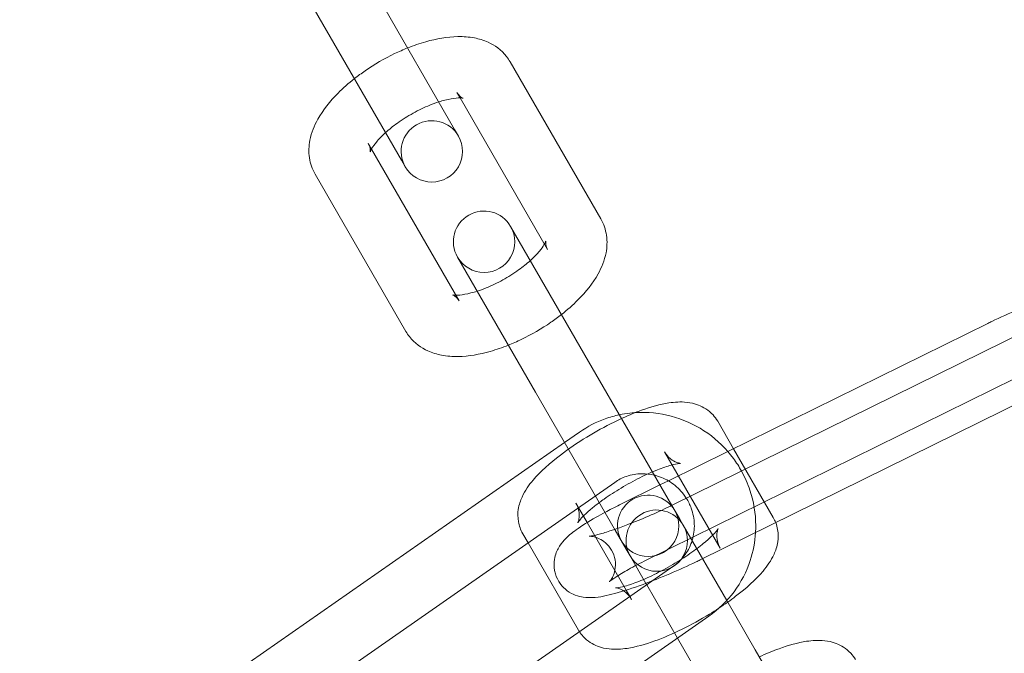
# Model space of a CAD drawing. Units: millimetres. Extents: x -24584 to 1416, y -29737 to -10737.
# Drawn here: x -18914 to -18866, y -20125 to -20094 of the extents above; entities that cross this region are included whole.
import ezdxf

# ---------------------------------------------------------------- set-up
doc = ezdxf.new("R2010")
doc.units = ezdxf.units.MM

# ---------------------------------------------------------------- blocks, each defined once
blk = doc.blocks.new('A$C24694B69')
at = {"color": 0, "linetype": 'Continuous', "lineweight": 0}
for p, q in [((-18896.906, -20091.591), (-18892.469, -20099.277)), ((-18899.505, -20093.091), (-18895.067, -20100.777)), ((-18889.761, -20095.968), (-18885.323, -20103.654)), ((-18892.359, -20097.468), (-18892.202, -20097.739)), ((-18892.202, -20097.739), (-18887.922, -20105.154)), ((-18892.469, -20099.277), (-18892.282, -20099.602)), ((-18896.532, -20100.239), (-18896.689, -20099.968)), ((-18892.252, -20107.654), (-18896.532, -20100.239)), ((-18894.88, -20101.102), (-18895.067, -20100.777)), ((-18894.85, -20109.154), (-18899.287, -20101.468)), ((-18889.731, -20104.019), (-18885.918, -20110.623)), ((-18888.516, -20112.123), (-18892.329, -20105.519)), ((-18881.803, -20117.636), (-18863.807, -20108.761)), ((-18866.412, -20108.761), (-18879.116, -20115.026)), ((-18885.918, -20110.623), (-18881.855, -20117.661)), ((-18865.085, -20111.451), (-18883.08, -20120.326)), ((-18880.476, -20120.326), (-18862.48, -20111.451)), ((-18888.516, -20112.123), (-18884.617, -20118.878)), ((-18879.611, -20113.547), (-18878.837, -20114.889)), ((-18886.36, -20114.074), (-18887.095, -20114.586)), ((-18887.095, -20114.586), (-18903.212, -20125.825)), ((-18879.116, -20115.026), (-18882.022, -20116.459)), ((-18878.837, -20114.889), (-18876.894, -20118.254)), ((-18882.21, -20115.047), (-18879.492, -20119.754)), ((-18882.022, -20116.459), (-18882.432, -20116.662)), ((-18884.644, -20116.534), (-18887.378, -20118.441)), ((-18882.432, -20116.662), (-18884.407, -20117.636)), ((-18886.173, -20118.181), (-18886.54, -20117.547)), ((-18881.855, -20117.661), (-18881.481, -20118.309)), ((-18885.99, -20118.499), (-18886.173, -20118.181)), ((-18881.481, -20118.309), (-18881.293, -20118.634)), ((-18887.378, -20118.441), (-18901.496, -20128.286)), ((-18884.081, -20121.806), (-18885.99, -20118.499)), ((-18881.293, -20118.634), (-18879.169, -20122.313)), ((-18888.882, -20119.49), (-18889.138, -20119.047)), ((-18884.617, -20118.878), (-18884.079, -20119.809)), ((-18886.42, -20123.754), (-18888.882, -20119.49)), ((-18883.892, -20120.134), (-18884.079, -20119.809)), ((-18883.119, -20121.472), (-18883.892, -20120.134)), ((-18882.824, -20121.359), (-18881.76, -20120.617)), ((-18898.612, -20132.368), (-18882.824, -20121.359)), ((-18883.081, -20121.538), (-18883.119, -20121.472)), ((-18881.575, -20124.146), (-18883.081, -20121.538)), ((-18883.904, -20122.112), (-18884.081, -20121.806)), ((-18883.822, -20122.254), (-18883.904, -20122.112)), ((-18879.169, -20122.313), (-18877.779, -20124.721)), ((-18896.896, -20134.829), (-18880.044, -20123.078)), ((-18880.377, -20126.221), (-18881.575, -20124.146)), ((-18875.061, -20129.428), (-18877.779, -20124.721))]:
    blk.add_line(p, q, dxfattribs=at)
for centre, radius, start, end in [((-18814.232, -20237.787), 250, 90, 270), ((-18814.232, -20237.787), 225, 90, 270), ((-18893.581, -20100.352), 1.5, 30, 210), ((-18893.581, -20100.352), 1.5, 210, 30), ((-18891.03, -20104.769), 1.5, 30, 210), ((-18891.03, -20104.769), 1.5, 210, 30), ((-18883.01, -20118.661), 1.5, 30, 210), ((-18883.01, -20118.661), 1.5, 210, 30), ((-18882.593, -20119.384), 1.5, 30, 210), ((-18882.593, -20119.384), 1.5, 210, 30)]:
    blk.add_arc(centre, radius, start, end, dxfattribs=at)
for points, knots in [([(-18894.768, -20095.296), (-18894.473, -20095.178), (-18894.178, -20095.076), (-18893.352, -20094.842), (-18892.829, -20094.749), (-18892.04, -20094.735), (-18891.771, -20094.753), (-18891.277, -20094.848), (-18891.054, -20094.913), (-18890.509, -20095.161), (-18890.184, -20095.391), (-18889.871, -20095.791), (-18889.813, -20095.878), (-18889.761, -20095.968)], [6.61071, 6.61071, 6.61071, 6.61071, 6.821362, 6.821362, 7.202101, 7.202101, 7.399825, 7.399825, 7.560615, 7.560615, 7.794448, 7.794448, 7.853982, 7.853982, 7.853982, 7.853982]), ([(-18897.366, -20096.796), (-18897.198, -20096.664), (-18897.024, -20096.536), (-18896.389, -20096.098), (-18895.9, -20095.815), (-18895.19, -20095.473), (-18894.979, -20095.38), (-18894.768, -20095.296)], [5.9556603, 5.9556603, 5.9556603, 5.9556603, 6.0972334, 6.0972334, 6.4594165, 6.4594165, 6.6107103, 6.6107103, 6.6107103, 6.6107103]), ([(-18899.287, -20101.468), (-18899.431, -20101.219), (-18899.523, -20100.943), (-18899.609, -20100.371), (-18899.592, -20100.079), (-18899.468, -20099.432), (-18899.329, -20099.096), (-18898.898, -20098.32), (-18898.561, -20097.901), (-18897.921, -20097.257), (-18897.652, -20097.021), (-18897.366, -20096.796)], [4.712389, 4.712389, 4.712389, 4.712389, 4.87684, 4.87684, 5.062848, 5.062848, 5.32584, 5.32584, 5.713916, 5.713916, 5.95566, 5.95566, 5.95566, 5.95566]), ([(-18892.05, -20097.755), (-18892.05, -20097.755), (-18892.051, -20097.754), (-18892.07, -20097.747), (-18892.116, -20097.729), (-18892.236, -20097.634), (-18892.307, -20097.558), (-18892.359, -20097.468)], [7.4717953, 7.4717953, 7.4717953, 7.4717953, 7.514112, 7.514112, 7.6860872, 7.6860872, 7.8539816, 7.8539816, 7.8539816, 7.8539816]), ([(-18895.843, -20099.433), (-18895.673, -20099.279), (-18895.478, -20099.122), (-18895.028, -20098.798), (-18894.767, -20098.633), (-18894.229, -20098.335), (-18893.951, -20098.202), (-18893.533, -20098.032), (-18893.386, -20097.978), (-18893.245, -20097.933)], [5.8120166, 5.8120166, 5.8120166, 5.8120166, 6.0513358, 6.0513358, 6.3239076, 6.3239076, 6.6003772, 6.6003772, 6.754354, 6.754354, 6.754354, 6.754354]), ([(-18893.245, -20097.933), (-18893.14, -20097.899), (-18893.038, -20097.87), (-18892.731, -20097.792), (-18892.544, -20097.76), (-18892.265, -20097.736), (-18892.165, -20097.739), (-18892.069, -20097.749), (-18892.05, -20097.755), (-18892.05, -20097.755)], [6.754354, 6.754354, 6.754354, 6.754354, 6.8693112, 6.8693112, 7.1175651, 7.1175651, 7.3325377, 7.3325377, 7.4717953, 7.4717953, 7.4717953, 7.4717953]), ([(-18896.595, -20100.379), (-18896.595, -20100.379), (-18896.593, -20100.371), (-18896.576, -20100.325), (-18896.551, -20100.269), (-18896.458, -20100.113), (-18896.385, -20100.009), (-18896.181, -20099.763), (-18896.043, -20099.617), (-18895.869, -20099.456), (-18895.856, -20099.445), (-18895.843, -20099.433)], [5.0945754, 5.0945754, 5.0945754, 5.0945754, 5.1853049, 5.1853049, 5.3612276, 5.3612276, 5.5620814, 5.5620814, 5.7938725, 5.7938725, 5.8120166, 5.8120166, 5.8120166, 5.8120166]), ([(-18896.689, -20099.968), (-18896.597, -20100.127), (-18896.586, -20100.301), (-18896.593, -20100.372), (-18896.595, -20100.379), (-18896.595, -20100.379)], [4.712389, 4.712389, 4.712389, 4.712389, 5.0087907, 5.0087907, 5.0945754, 5.0945754, 5.0945754, 5.0945754]), ([(-18885.323, -20103.654), (-18885.18, -20103.902), (-18885.088, -20104.179), (-18885.002, -20104.751), (-18885.018, -20105.042), (-18885.142, -20105.689), (-18885.282, -20106.025), (-18885.713, -20106.802), (-18886.05, -20107.221), (-18886.69, -20107.864), (-18886.959, -20108.101), (-18887.245, -20108.326)], [1.570796, 1.570796, 1.570796, 1.570796, 1.735247, 1.735247, 1.921256, 1.921256, 2.184247, 2.184247, 2.572323, 2.572323, 2.814068, 2.814068, 2.814068, 2.814068]), ([(-18888.078, -20104.882), (-18888.086, -20104.896), (-18888.094, -20104.91), (-18888.153, -20105.008), (-18888.225, -20105.112), (-18888.429, -20105.358), (-18888.568, -20105.504), (-18888.742, -20105.665), (-18888.755, -20105.676), (-18888.768, -20105.688)], [2.1830437, 2.1830437, 2.1830437, 2.1830437, 2.2196349, 2.2196349, 2.4204887, 2.4204887, 2.6522798, 2.6522798, 2.6704239, 2.6704239, 2.6704239, 2.6704239]), ([(-18887.922, -20105.154), (-18888.013, -20104.995), (-18888.024, -20104.82), (-18888.015, -20104.733), (-18888.012, -20104.736), (-18888.032, -20104.79), (-18888.05, -20104.83), (-18888.078, -20104.882)], [1.5707963, 1.5707963, 1.5707963, 1.5707963, 1.867198, 1.867198, 2.0437123, 2.0437123, 2.1830437, 2.1830437, 2.1830437, 2.1830437]), ([(-18888.768, -20105.688), (-18888.938, -20105.842), (-18889.133, -20105.999), (-18889.583, -20106.323), (-18889.843, -20106.488), (-18890.382, -20106.786), (-18890.66, -20106.919), (-18891.078, -20107.089), (-18891.225, -20107.143), (-18891.366, -20107.188)], [2.6704239, 2.6704239, 2.6704239, 2.6704239, 2.9097432, 2.9097432, 3.182315, 3.182315, 3.4587845, 3.4587845, 3.6127614, 3.6127614, 3.6127614, 3.6127614]), ([(-18891.366, -20107.188), (-18891.471, -20107.222), (-18891.573, -20107.251), (-18891.879, -20107.33), (-18892.067, -20107.361), (-18892.291, -20107.381), (-18892.356, -20107.383), (-18892.408, -20107.382)], [3.6127614, 3.6127614, 3.6127614, 3.6127614, 3.7277186, 3.7277186, 3.9759724, 3.9759724, 4.1001416, 4.1001416, 4.1001416, 4.1001416]), ([(-18892.408, -20107.382), (-18892.447, -20107.381), (-18892.479, -20107.379), (-18892.553, -20107.371), (-18892.571, -20107.363), (-18892.541, -20107.374), (-18892.495, -20107.393), (-18892.375, -20107.487), (-18892.304, -20107.563), (-18892.252, -20107.654)], [4.1001416, 4.1001416, 4.1001416, 4.1001416, 4.1909451, 4.1909451, 4.3725194, 4.3725194, 4.5444945, 4.5444945, 4.712389, 4.712389, 4.712389, 4.712389]), ([(-18864.237, -20107.796), (-18864.467, -20107.887), (-18864.701, -20107.984), (-18865.369, -20108.268), (-18865.802, -20108.465), (-18866.282, -20108.697), (-18866.347, -20108.729), (-18866.412, -20108.761)], [2.871738, 2.871738, 2.871738, 2.871738, 3.054156, 3.054156, 3.3906364, 3.3906364, 3.4440828, 3.4440828, 3.4440828, 3.4440828]), ([(-18887.245, -20108.326), (-18887.412, -20108.457), (-18887.586, -20108.585), (-18888.222, -20109.023), (-18888.711, -20109.306), (-18889.42, -20109.648), (-18889.631, -20109.741), (-18889.843, -20109.826)], [2.8140677, 2.8140677, 2.8140677, 2.8140677, 2.9556408, 2.9556408, 3.3178238, 3.3178238, 3.4691176, 3.4691176, 3.4691176, 3.4691176]), ([(-18889.843, -20109.826), (-18890.137, -20109.944), (-18890.433, -20110.045), (-18891.258, -20110.28), (-18891.781, -20110.372), (-18892.57, -20110.386), (-18892.84, -20110.368), (-18893.333, -20110.274), (-18893.557, -20110.208), (-18894.102, -20109.96), (-18894.426, -20109.73), (-18894.739, -20109.33), (-18894.798, -20109.244), (-18894.85, -20109.154)], [3.469118, 3.469118, 3.469118, 3.469118, 3.67977, 3.67977, 4.060508, 4.060508, 4.258233, 4.258233, 4.419022, 4.419022, 4.652855, 4.652855, 4.712389, 4.712389, 4.712389, 4.712389]), ([(-18883.635, -20113.123), (-18883.537, -20113.084), (-18883.439, -20113.047), (-18882.875, -20112.843), (-18882.433, -20112.717), (-18881.712, -20112.608), (-18881.431, -20112.586), (-18880.937, -20112.642), (-18880.752, -20112.678), (-18880.319, -20112.845), (-18880.06, -20112.995), (-18879.755, -20113.329), (-18879.677, -20113.434), (-18879.611, -20113.547)], [6.808185, 6.808185, 6.808185, 6.808185, 6.887421, 6.887421, 7.269868, 7.269868, 7.516721, 7.516721, 7.648267, 7.648267, 7.796753, 7.796753, 7.853982, 7.853982, 7.853982, 7.853982]), ([(-18878.448, -20115.981), (-18878.566, -20115.768), (-18878.698, -20115.562), (-18879.194, -20114.893), (-18879.619, -20114.475), (-18880.579, -20113.793), (-18881.113, -20113.529), (-18882.233, -20113.183), (-18882.819, -20113.101), (-18883.743, -20113.12), (-18884.081, -20113.159), (-18884.413, -20113.23)], [5.203035, 5.203035, 5.203035, 5.203035, 5.336825, 5.336825, 5.660065, 5.660065, 5.982922, 5.982922, 6.304288, 6.304288, 6.491077, 6.491077, 6.491077, 6.491077]), ([(-18889.138, -20119.047), (-18889.246, -20118.859), (-18889.317, -20118.652), (-18889.388, -20118.239), (-18889.382, -20118.037), (-18889.322, -20117.62), (-18889.252, -20117.424), (-18889.025, -20116.925), (-18888.842, -20116.674), (-18888.271, -20115.999), (-18887.821, -20115.597), (-18886.902, -20114.895), (-18886.467, -20114.599), (-18885.577, -20114.055), (-18885.126, -20113.806), (-18884.325, -20113.412), (-18883.976, -20113.257), (-18883.635, -20113.123)], [4.712389, 4.712389, 4.712389, 4.712389, 4.807542, 4.807542, 4.913798, 4.913798, 5.059921, 5.059921, 5.335961, 5.335961, 5.819418, 5.819418, 6.18512, 6.18512, 6.534432, 6.534432, 6.808185, 6.808185, 6.808185, 6.808185]), ([(-18884.413, -20113.23), (-18884.649, -20113.28), (-18884.881, -20113.346), (-18885.551, -20113.586), (-18885.974, -20113.804), (-18886.36, -20114.074)], [6.4910769, 6.4910769, 6.4910769, 6.4910769, 6.6235824, 6.6235824, 6.8831927, 6.8831927, 6.8831927, 6.8831927]), ([(-18885.399, -20117.523), (-18885.323, -20117.466), (-18885.244, -20117.409), (-18884.906, -20117.169), (-18884.624, -20116.986), (-18884.033, -20116.632), (-18883.724, -20116.462), (-18883.121, -20116.161), (-18882.829, -20116.03), (-18882.308, -20115.823), (-18882.076, -20115.746), (-18881.723, -20115.648), (-18881.589, -20115.622), (-18881.446, -20115.604), (-18881.414, -20115.606), (-18881.437, -20115.605), (-18881.47, -20115.603), (-18881.59, -20115.572), (-18881.669, -20115.545), (-18881.866, -20115.434), (-18881.984, -20115.345), (-18882.133, -20115.167), (-18882.174, -20115.109), (-18882.21, -20115.047)], [5.850246, 5.850246, 5.850246, 5.850246, 5.93933, 5.93933, 6.222056, 6.222056, 6.512567, 6.512567, 6.799902, 6.799902, 7.0706, 7.0706, 7.303106, 7.303106, 7.475578, 7.475578, 7.59827, 7.59827, 7.702537, 7.702537, 7.808938, 7.808938, 7.853982, 7.853982, 7.853982, 7.853982]), ([(-18877.763, -20118.988), (-18877.756, -20118.874), (-18877.753, -20118.759), (-18877.755, -20118.061), (-18877.851, -20117.478), (-18878.143, -20116.598), (-18878.282, -20116.282), (-18878.448, -20115.981)], [4.6307945, 4.6307945, 4.6307945, 4.6307945, 4.6938274, 4.6938274, 5.0144331, 5.0144331, 5.2030351, 5.2030351, 5.2030351, 5.2030351]), ([(-18882.71, -20116.181), (-18882.908, -20116.133), (-18883.112, -20116.11), (-18883.575, -20116.114), (-18883.833, -20116.16), (-18884.279, -20116.315), (-18884.47, -20116.413), (-18884.644, -20116.534)], [6.0457539, 6.0457539, 6.0457539, 6.0457539, 6.2933352, 6.2933352, 6.615157, 6.615157, 6.8831927, 6.8831927, 6.8831927, 6.8831927]), ([(-18881.145, -20117.311), (-18881.189, -20117.242), (-18881.236, -20117.175), (-18881.445, -20116.903), (-18881.637, -20116.72), (-18882.065, -20116.42), (-18882.301, -20116.303), (-18882.601, -20116.209), (-18882.655, -20116.194), (-18882.71, -20116.181)], [5.2595618, 5.2595618, 5.2595618, 5.2595618, 5.3564125, 5.3564125, 5.6665843, 5.6665843, 5.977892, 5.977892, 6.0457539, 6.0457539, 6.0457539, 6.0457539]), ([(-18881.76, -20120.617), (-18881.544, -20120.467), (-18881.355, -20120.28), (-18881.047, -20119.852), (-18880.929, -20119.612), (-18880.779, -20119.105), (-18880.745, -20118.839), (-18880.764, -20118.311), (-18880.816, -20118.048), (-18880.969, -20117.629), (-18881.049, -20117.465), (-18881.145, -20117.311)], [3.7416, 3.7416, 3.7416, 3.7416, 4.072971, 4.072971, 4.402964, 4.402964, 4.727024, 4.727024, 5.044215, 5.044215, 5.259562, 5.259562, 5.259562, 5.259562]), ([(-18886.54, -20117.547), (-18886.455, -20117.694), (-18886.405, -20117.857), (-18886.369, -20118.133), (-18886.379, -20118.245), (-18886.406, -20118.399), (-18886.423, -20118.447), (-18886.444, -20118.497), (-18886.449, -20118.506), (-18886.449, -20118.506)], [4.712389, 4.712389, 4.712389, 4.712389, 4.8190587, 4.8190587, 4.9271796, 4.9271796, 5.030793, 5.030793, 5.1164372, 5.1164372, 5.1164372, 5.1164372]), ([(-18886.449, -20118.506), (-18886.449, -20118.506), (-18886.449, -20118.506), (-18886.443, -20118.496), (-18886.424, -20118.466), (-18886.35, -20118.371), (-18886.286, -20118.297), (-18886.098, -20118.104), (-18885.963, -20117.978), (-18885.682, -20117.741), (-18885.546, -20117.633), (-18885.399, -20117.523)], [5.1164372, 5.1164372, 5.1164372, 5.1164372, 5.1415731, 5.1415731, 5.2774771, 5.2774771, 5.4542477, 5.4542477, 5.6779694, 5.6779694, 5.8502461, 5.8502461, 5.8502461, 5.8502461]), ([(-18884.643, -20118.832), (-18884.444, -20118.763), (-18884.23, -20118.685), (-18883.68, -20118.475), (-18883.334, -20118.333), (-18882.636, -20118.031), (-18882.284, -20117.87), (-18881.927, -20117.697), (-18881.903, -20117.685), (-18881.879, -20117.673)], [5.7364215, 5.7364215, 5.7364215, 5.7364215, 5.937585, 5.937585, 6.236263, 6.236263, 6.5399566, 6.5399566, 6.5622292, 6.5622292, 6.5622292, 6.5622292]), ([(-18885.122, -20118.003), (-18885.272, -20118.083), (-18885.417, -20118.163), (-18885.927, -20118.454), (-18886.252, -20118.656), (-18886.741, -20119.012), (-18886.922, -20119.153), (-18887.21, -20119.471), (-18887.309, -20119.59), (-18887.489, -20119.929), (-18887.575, -20120.126), (-18887.617, -20120.588), (-18887.606, -20120.798), (-18887.494, -20121.179), (-18887.411, -20121.347), (-18887.205, -20121.631), (-18887.084, -20121.746), (-18886.828, -20121.937), (-18886.695, -20122.002), (-18886.424, -20122.107), (-18886.297, -20122.133), (-18886.008, -20122.175), (-18885.871, -20122.174), (-18885.354, -20122.15), (-18885.027, -20122.074), (-18884.221, -20121.858), (-18883.757, -20121.706), (-18882.838, -20121.369), (-18882.395, -20121.193), (-18881.519, -20120.819), (-18881.085, -20120.622), (-18880.606, -20120.39), (-18880.54, -20120.358), (-18880.476, -20120.326)], [3.649001, 3.649001, 3.649001, 3.649001, 3.784268, 3.784268, 4.14736, 4.14736, 4.413851, 4.413851, 4.539952, 4.539952, 4.636089, 4.636089, 4.69448, 4.69448, 4.741779, 4.741779, 4.790265, 4.790265, 4.8491, 4.8491, 4.928123, 4.928123, 5.055465, 5.055465, 5.44047, 5.44047, 5.850417, 5.850417, 6.195749, 6.195749, 6.532229, 6.532229, 6.585675, 6.585675, 6.585675, 6.585675]), ([(-18885.886, -20119.172), (-18885.886, -20119.172), (-18885.884, -20119.172), (-18885.87, -20119.17), (-18885.834, -20119.166), (-18885.709, -20119.144), (-18885.603, -20119.121), (-18885.309, -20119.045), (-18885.105, -20118.985), (-18884.802, -20118.886), (-18884.723, -20118.859), (-18884.643, -20118.832)], [5.0691554, 5.0691554, 5.0691554, 5.0691554, 5.0977924, 5.0977924, 5.2256568, 5.2256568, 5.4110215, 5.4110215, 5.6554963, 5.6554963, 5.7364215, 5.7364215, 5.7364215, 5.7364215]), ([(-18879.492, -20119.754), (-18879.577, -20119.607), (-18879.626, -20119.444), (-18879.663, -20119.168), (-18879.653, -20119.056), (-18879.625, -20118.902), (-18879.608, -20118.854), (-18879.585, -20118.797), (-18879.58, -20118.79), (-18879.589, -20118.805), (-18879.608, -20118.834), (-18879.681, -20118.929), (-18879.745, -20119.004), (-18879.933, -20119.197), (-18880.069, -20119.323), (-18880.413, -20119.613), (-18880.631, -20119.781), (-18881.126, -20120.132), (-18881.408, -20120.315), (-18881.999, -20120.669), (-18882.308, -20120.839), (-18882.91, -20121.139), (-18883.203, -20121.271), (-18883.724, -20121.477), (-18883.955, -20121.555), (-18884.309, -20121.653), (-18884.442, -20121.679), (-18884.585, -20121.697), (-18884.618, -20121.695), (-18884.595, -20121.696), (-18884.562, -20121.698), (-18884.441, -20121.729), (-18884.363, -20121.756), (-18884.166, -20121.867), (-18884.048, -20121.956), (-18883.899, -20122.133), (-18883.858, -20122.192), (-18883.822, -20122.254)], [1.570796, 1.570796, 1.570796, 1.570796, 1.677466, 1.677466, 1.785587, 1.785587, 1.8892, 1.8892, 1.99998, 1.99998, 2.135884, 2.135884, 2.312655, 2.312655, 2.536377, 2.536377, 2.797738, 2.797738, 3.080463, 3.080463, 3.370975, 3.370975, 3.658309, 3.658309, 3.929007, 3.929007, 4.161513, 4.161513, 4.333985, 4.333985, 4.456678, 4.456678, 4.560944, 4.560944, 4.667345, 4.667345, 4.712389, 4.712389, 4.712389, 4.712389]), ([(-18876.776, -20118.501), (-18876.731, -20118.616), (-18876.7, -20118.732), (-18876.644, -20119.062), (-18876.649, -20119.264), (-18876.71, -20119.681), (-18876.78, -20119.877), (-18877.006, -20120.376), (-18877.19, -20120.627), (-18877.76, -20121.302), (-18878.211, -20121.704), (-18878.86, -20122.2), (-18878.991, -20122.296), (-18879.124, -20122.39)], [1.611222, 1.611222, 1.611222, 1.611222, 1.665949, 1.665949, 1.772205, 1.772205, 1.918328, 1.918328, 2.194368, 2.194368, 2.677825, 2.677825, 2.794616, 2.794616, 2.794616, 2.794616]), ([(-18883.08, -20120.326), (-18883.403, -20120.485), (-18883.704, -20120.643), (-18884.216, -20120.929), (-18884.43, -20121.059), (-18884.732, -20121.257), (-18884.834, -20121.334), (-18884.895, -20121.385), (-18884.904, -20121.393), (-18884.908, -20121.397), (-18884.893, -20121.386), (-18884.832, -20121.307), (-18884.799, -20121.261), (-18884.725, -20121.121), (-18884.685, -20121.034), (-18884.622, -20120.791), (-18884.598, -20120.635), (-18884.625, -20120.293), (-18884.668, -20120.117), (-18884.813, -20119.81), (-18884.908, -20119.678), (-18885.115, -20119.463), (-18885.227, -20119.385), (-18885.434, -20119.268), (-18885.527, -20119.235), (-18885.675, -20119.192), (-18885.731, -20119.183), (-18885.819, -20119.172), (-18885.847, -20119.172), (-18885.879, -20119.171), (-18885.886, -20119.172), (-18885.886, -20119.172)], [3.444083, 3.444083, 3.444083, 3.444083, 3.744051, 3.744051, 4.028425, 4.028425, 4.269401, 4.269401, 4.346723, 4.346723, 4.465526, 4.465526, 4.540156, 4.540156, 4.603642, 4.603642, 4.664348, 4.664348, 4.715862, 4.715862, 4.76303, 4.76303, 4.814975, 4.814975, 4.875097, 4.875097, 4.938121, 4.938121, 5.008072, 5.008072, 5.069155, 5.069155, 5.069155, 5.069155]), ([(-18880.044, -20123.078), (-18879.573, -20122.749), (-18879.155, -20122.343), (-18878.469, -20121.419), (-18878.202, -20120.901), (-18877.878, -20119.912), (-18877.791, -20119.452), (-18877.763, -20118.988)], [3.7416001, 3.7416001, 3.7416001, 3.7416001, 4.0582902, 4.0582902, 4.3752953, 4.3752953, 4.6307945, 4.6307945, 4.6307945, 4.6307945]), ([(-18879.124, -20122.39), (-18879.41, -20122.593), (-18879.71, -20122.791), (-18880.454, -20123.246), (-18880.906, -20123.495), (-18881.808, -20123.939), (-18882.258, -20124.133), (-18883.157, -20124.458), (-18883.598, -20124.583), (-18884.319, -20124.693), (-18884.601, -20124.715), (-18885.094, -20124.659), (-18885.28, -20124.623), (-18885.712, -20124.456), (-18885.971, -20124.306), (-18886.257, -20123.994), (-18886.318, -20123.916), (-18886.372, -20123.833)], [2.794616, 2.794616, 2.794616, 2.794616, 3.043527, 3.043527, 3.392839, 3.392839, 3.745829, 3.745829, 4.128276, 4.128276, 4.375128, 4.375128, 4.506675, 4.506675, 4.65516, 4.65516, 4.698817, 4.698817, 4.698817, 4.698817]), ([(-18877.58, -20125.066), (-18877.251, -20124.915), (-18876.928, -20124.781), (-18876.146, -20124.499), (-18875.704, -20124.373), (-18874.983, -20124.264), (-18874.702, -20124.242), (-18874.208, -20124.297), (-18874.023, -20124.334), (-18873.59, -20124.501), (-18873.331, -20124.65), (-18873.025, -20124.984), (-18872.947, -20125.09), (-18872.882, -20125.202)], [6.630162, 6.630162, 6.630162, 6.630162, 6.887421, 6.887421, 7.269868, 7.269868, 7.516721, 7.516721, 7.648267, 7.648267, 7.796753, 7.796753, 7.853982, 7.853982, 7.853982, 7.853982])]:
    blk.add_open_spline(points, degree=3, knots=knots, dxfattribs=at)
for points in [[(-18884.407, -20117.636), (-18884.655, -20117.758), (-18884.895, -20117.881), (-18885.122, -20118.003)], [(-18881.879, -20117.673), (-18881.853, -20117.66), (-18881.828, -20117.648), (-18881.803, -20117.636)], [(-18876.894, -20118.254), (-18876.848, -20118.334), (-18876.808, -20118.417), (-18876.776, -20118.501)], [(-18886.372, -20123.833), (-18886.389, -20123.807), (-18886.405, -20123.781), (-18886.42, -20123.754)]]:
    blk.add_open_spline(points, degree=3, dxfattribs=at)

msp = doc.modelspace()

# ---------------------------------------------------------------- block references
msp.add_blockref('A$C24694B69', (0, 0))

doc.saveas('drawing.dxf')
